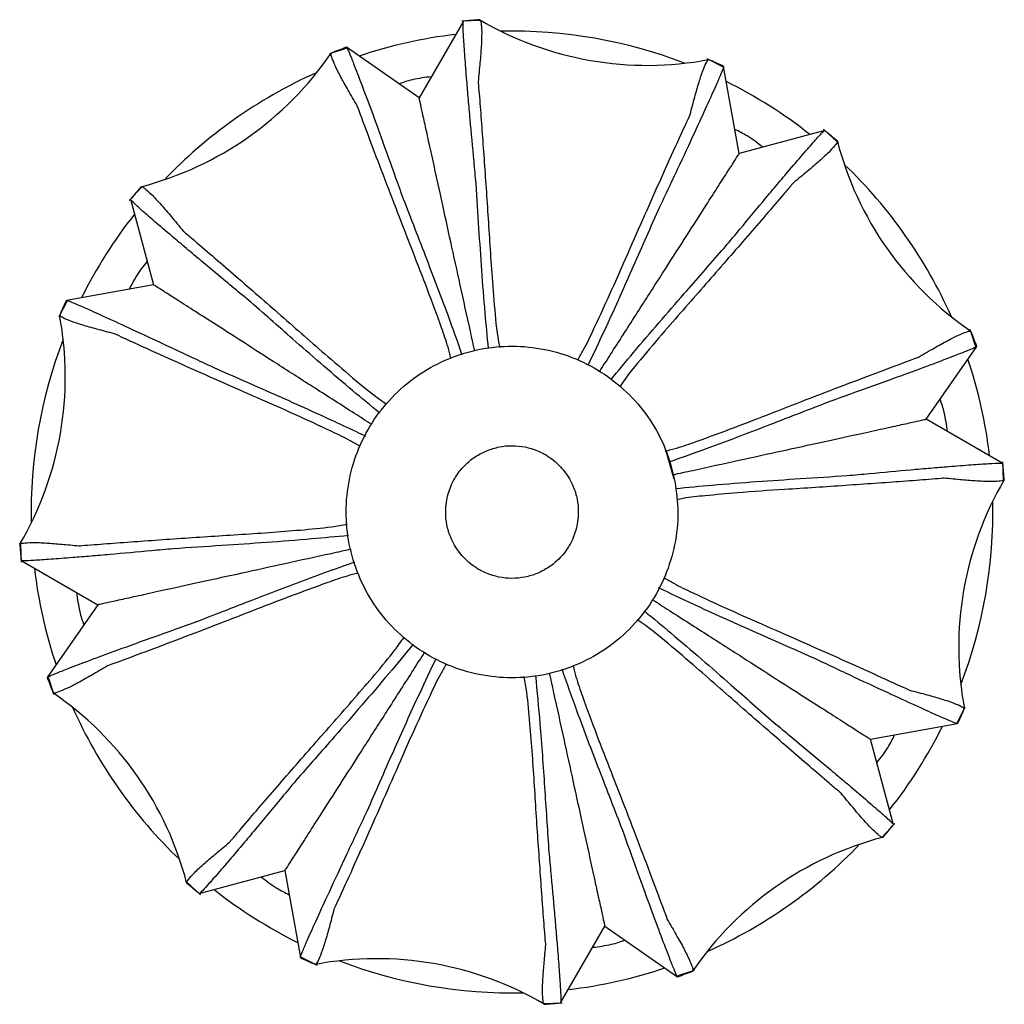
# Model space of a CAD drawing. Units: millimetres. Extents: x 6 to 630, y 71 to 697.
# Drawn here: x 322 to 381, y 71 to 131 of the extents above; entities that cross this region are included whole.
import ezdxf

# ---------------------------------------------------------------- set-up
doc = ezdxf.new("R2010")
doc.units = ezdxf.units.MM

msp = doc.modelspace()

# ---------------------------------------------------------------- linework, layer by layer
at = {"color": 7, "linetype": 'Continuous', "lineweight": 25}
for p, q in [((348.519, 130.749), (345.856, 126.122)), ((349.525, 130.794), (348.434, 130.743)), ((341.49, 129.123), (340.45, 128.779)), ((345.856, 126.122), (341.476, 129.169)), ((341.481, 129.165), (341.477, 129.166)), ((364.198, 127.974), (363.217, 128.469)), ((365.159, 122.763), (364.216, 128.017)), ((370.315, 124.152), (365.159, 122.763)), ((371.059, 123.47), (370.235, 124.224)), ((329.125, 120.748), (328.371, 119.924)), ((328.443, 120.005), (329.832, 114.848)), ((329.832, 114.848), (324.578, 113.905)), ((324.621, 113.888), (324.126, 112.907)), ((379.433, 111.105), (379.089, 112.145)), ((376.433, 106.739), (379.479, 111.119)), ((379.476, 111.114), (379.476, 111.118)), ((381.06, 104.076), (376.433, 106.739)), ((361.242, 103.116), (360.744, 104.817)), ((381.103, 103.071), (381.051, 104.176)), ((321.803, 99.213), (321.855, 98.113)), ((321.846, 98.209), (326.473, 95.546)), ((325.228, 96.11), (325.224, 96.264)), ((326.473, 95.546), (323.426, 91.166)), ((323.43, 91.171), (323.428, 91.166)), ((323.472, 91.18), (323.82, 90.127)), ((378.284, 88.397), (378.78, 89.378)), ((373.074, 87.436), (378.328, 88.379)), ((374.463, 82.28), (373.074, 87.436)), ((373.781, 81.536), (374.534, 82.36)), ((332.59, 78.132), (337.747, 79.521)), ((337.747, 79.521), (338.69, 74.267)), ((331.848, 78.814), (332.668, 78.063)), ((354.386, 71.535), (357.049, 76.162)), ((357.049, 76.162), (361.429, 73.116)), ((338.707, 74.311), (339.698, 73.811)), ((361.416, 73.162), (362.459, 73.507)), ((361.424, 73.119), (361.428, 73.119)), ((353.382, 71.492), (354.471, 71.543))]:
    msp.add_line(p, q, dxfattribs=at)
for centre, radius, start, end in [((351.453, 101.142), 29.75, 93.73607, 95.66087), ((359.603, 147.96), 19.88, 239.49925, 280.73975), ((351.453, 101.142), 29, 68.95963, 91.29027), ((351.453, 101.142), 29, 96.72876, 108.52767), ((351.453, 101.142), 29.75, 109.5937, 111.52397), ((324.111, 140.01), 19.88, 284.49703, 325.73123), ((351.453, 101.142), 29.75, 64.5954, 66.52092), ((351.453, 101.142), 29, 113.95963, 125.48368), ((351.453, 101.142), 29, 51.72876, 63.52767), ((351.453, 101.142), 29, 125.48368, 136.29027), ((351.453, 101.142), 29.75, 48.73553, 50.66175), ((390.32, 128.484), 19.88, 194.4971, 235.73125), ((351.453, 101.142), 29, 23.95963, 46.29027), ((351.453, 101.142), 29.75, 138.73558, 140.66174), ((351.453, 101.142), 29, 141.72876, 153.52767), ((351.453, 101.142), 29.75, 154.5954, 156.51395), ((304.636, 109.292), 19.88, 329.49925, 10.74838), ((351.453, 101.142), 29.75, 19.59371, 21.52397), ((351.453, 101.142), 29, 158.95963, 181.29027), ((351.453, 101.142), 29, 6.72876, 18.52767), ((351.453, 101.142), 29.75, 3.73607, 5.66087), ((398.27, 92.992), 19.88, 149.49925, 190.73975), ((351.453, 101.142), 29, 338.95963, 1.29027), ((351.453, 101.142), 29.75, 183.73607, 185.66087), ((351.453, 101.142), 29, 186.72876, 198.52767), ((351.453, 101.142), 29.75, 199.59371, 201.52397), ((312.585, 73.8), 19.88, 14.4971, 55.73125), ((351.453, 101.142), 29, 203.95963, 226.29027), ((351.453, 101.142), 29.75, 334.5954, 336.52092), ((351.453, 101.142), 29, 321.72876, 333.52767), ((351.453, 101.142), 29.75, 318.73553, 320.66175), ((378.795, 62.275), 19.88, 104.4971, 145.73125), ((351.453, 101.142), 29, 293.95963, 316.29027), ((351.453, 101.142), 29.75, 228.73553, 230.66175), ((351.453, 101.142), 29, 231.72876, 243.52767), ((351.453, 101.142), 29.75, 244.5954, 246.52093), ((343.303, 54.325), 19.88, 59.49925, 100.73974), ((351.453, 101.142), 29, 248.95963, 271.29027), ((351.453, 101.142), 29, 276.72876, 288.52767), ((351.453, 101.142), 29.75, 289.59371, 291.52397), ((351.453, 101.142), 29.75, 273.73607, 275.66087)]:
    msp.add_arc(centre, radius, start, end, dxfattribs=at)
for points, knots in [([(349.286, 120.943), (349.244, 121.389), (349.12, 122.73), (348.963, 124.442), (348.821, 126.041), (348.711, 127.341), (348.607, 128.66), (348.532, 129.772), (348.499, 130.473), (348.499, 130.734), (348.511, 130.741), (348.514, 130.743)], [0, 0, 0, 0, 0.089261, 0.267943, 0.358508, 0.449045, 0.581712, 0.717605, 0.835237, 0.956418, 1, 1, 1, 1]), ([(349.523, 130.832), (349.525, 130.833), (349.543, 130.837), (349.593, 130.68), (349.635, 130.13), (349.61, 129.294), (349.526, 128.266), (349.45, 127.486), (349.412, 127.093)], [0, 0, 0, 0, 0.026785, 0.238764, 0.438788, 0.644493, 0.821031, 1, 1, 1, 1]), ([(341.477, 129.166), (341.495, 129.139), (341.53, 129.086), (341.72, 128.639), (342.036, 127.841), (342.515, 126.583), (343.183, 124.774), (343.98, 122.573), (344.588, 120.881), (344.893, 120.03)], [0, 0, 0, 0, 0.110625, 0.221289, 0.334812, 0.483531, 0.63647, 0.817175, 1, 1, 1, 1]), ([(340.543, 128.816), (340.542, 128.815), (340.538, 128.814), (340.537, 128.812), (340.536, 128.811)], [0, 0, 0, 0, 0.636385, 1, 1, 1, 1]), ([(342.124, 125.641), (342.027, 125.805), (341.739, 126.3), (341.311, 127.041), (340.911, 127.79), (340.655, 128.358), (340.533, 128.731), (340.54, 128.788), (340.543, 128.816)], [0, 0, 0, 0, 0.089967, 0.27012, 0.452926, 0.63326, 0.817426, 1, 1, 1, 1]), ([(362.195, 125.109), (362.244, 125.293), (362.388, 125.844), (362.609, 126.665), (362.854, 127.469), (363.071, 128.042), (363.246, 128.387), (363.282, 128.408), (363.299, 128.418)], [0, 0, 0, 0, 0.089953, 0.270082, 0.452884, 0.63319, 0.817305, 1, 1, 1, 1]), ([(364.213, 128.003), (364.212, 127.986), (364.209, 127.95), (364.049, 127.554), (363.731, 126.819), (363.21, 125.655), (362.426, 123.949), (361.43, 121.817), (360.641, 120.141), (360.243, 119.297)], [0, 0, 0, 0, 0.099026, 0.210478, 0.324808, 0.470995, 0.621373, 0.809404, 1, 1, 1, 1]), ([(346.588, 127.395), (346.203, 127.347), (345.54, 127.265), (344.907, 127.055), (344.641, 126.967)], [0, 0, 0, 0, 0.58098, 1, 1, 1, 1]), ([(349.412, 127.093), (349.417, 127.033), (349.442, 126.735), (349.509, 125.927), (349.611, 124.595), (349.773, 122.327), (349.944, 119.919), (350.1, 117.443), (350.235, 115.454), (350.402, 113.343), (350.544, 111.834), (350.707, 111.09), (350.711, 111.069)], [0, 0, 0, 0, 0.013864, 0.069337, 0.180676, 0.292068, 0.514153, 0.625075, 0.735991, 0.866174, 0.996251, 1, 1, 1, 1]), ([(349.202, 110.858), (349.115, 111.257), (348.823, 112.59), (348.337, 114.804), (347.763, 117.422), (347.236, 119.829), (346.8, 121.818), (346.457, 123.38), (346.199, 124.557), (346.006, 125.437), (345.879, 126.015), (345.864, 126.086), (345.856, 126.122)], [0, 0, 0, 0, 0.056619, 0.189416, 0.318774, 0.443435, 0.562671, 0.652607, 0.739813, 0.825451, 0.911355, 1, 1, 1, 1]), ([(347.77, 110.427), (347.714, 110.646), (347.557, 111.263), (347.067, 112.638), (346.365, 114.562), (345.462, 116.873), (344.562, 119.188), (343.685, 121.481), (342.841, 123.695), (342.364, 124.989), (342.124, 125.641)], [0, 0, 0, 0, 0.0392031, 0.1102142, 0.2517704, 0.3933235, 0.5432633, 0.693144, 0.8456529, 1, 1, 1, 1]), ([(355.413, 110.312), (355.529, 110.507), (355.854, 111.056), (356.48, 112.376), (357.345, 114.235), (358.343, 116.514), (359.348, 118.796), (360.354, 121.054), (361.331, 123.226), (361.908, 124.482), (362.195, 125.109)], [0, 0, 0, 0, 0.039158, 0.109946, 0.251062, 0.392175, 0.542357, 0.692478, 0.84636, 1, 1, 1, 1]), ([(364.116, 116.904), (364.402, 117.247), (365.257, 118.277), (366.348, 119.588), (367.367, 120.803), (368.186, 121.774), (369.013, 122.741), (369.738, 123.57), (370.217, 124.093), (370.271, 124.128), (370.297, 124.145)], [0, 0, 0, 0, 0.090993, 0.273159, 0.3656, 0.458011, 0.590623, 0.726498, 0.86729, 1, 1, 1, 1]), ([(366.576, 123.145), (366.27, 123.384), (365.743, 123.794), (365.147, 124.094), (364.897, 124.22)], [0, 0, 0, 0, 0.58098, 1, 1, 1, 1]), ([(371.087, 123.501), (371.088, 123.5), (371.102, 123.49), (371.022, 123.344), (370.658, 122.923), (370.051, 122.353), (369.279, 121.699), (368.695, 121.218), (368.401, 120.976)], [0, 0, 0, 0, 0.029093, 0.242652, 0.444768, 0.652621, 0.825192, 1, 1, 1, 1]), ([(356.731, 109.604), (356.951, 109.947), (357.688, 111.097), (358.91, 113.006), (360.356, 115.263), (361.684, 117.338), (362.782, 119.052), (363.645, 120.4), (364.294, 121.414), (364.781, 122.173), (365.1, 122.671), (365.139, 122.732), (365.159, 122.763)], [0, 0, 0, 0, 0.056619, 0.189416, 0.318774, 0.443435, 0.562671, 0.652607, 0.739813, 0.825451, 0.911355, 1, 1, 1, 1]), ([(329.094, 120.776), (329.095, 120.778), (329.105, 120.792), (329.251, 120.713), (329.671, 120.349), (330.242, 119.741), (330.898, 118.968), (331.382, 118.38), (331.625, 118.085)], [0, 0, 0, 0, 0.0290336, 0.2422859, 0.4440361, 0.651514, 0.8246251, 1, 1, 1, 1]), ([(350.032, 111.003), (349.964, 111.723), (349.734, 114.142), (349.508, 117.517), (349.343, 120.048), (349.286, 120.943)], [0, 0, 0, 0, 0.215027, 0.722741, 1, 1, 1, 1]), ([(368.401, 120.976), (368.363, 120.93), (368.171, 120.703), (367.65, 120.087), (366.782, 119.076), (365.297, 117.361), (363.716, 115.539), (362.077, 113.68), (360.761, 112.172), (359.372, 110.549), (358.387, 109.363), (357.965, 108.708), (357.95, 108.684)], [0, 0, 0, 0, 0.013799, 0.069014, 0.179841, 0.290722, 0.511775, 0.622179, 0.732577, 0.863816, 0.994953, 1, 1, 1, 1]), ([(335.71, 113.789), (335.367, 114.075), (334.336, 114.931), (333.024, 116.022), (331.808, 117.042), (330.835, 117.863), (329.865, 118.693), (329.03, 119.423), (328.503, 119.905), (328.467, 119.96), (328.45, 119.987)], [0, 0, 0, 0, 0.090843, 0.272707, 0.364986, 0.457235, 0.58983, 0.725686, 0.866896, 1, 1, 1, 1]), ([(344.893, 120.03), (345.126, 119.432), (345.592, 118.234), (346.493, 115.9), (347.468, 113.357), (348.152, 111.427), (348.435, 110.627)], [0, 0, 0, 0, 0.197938, 0.396141, 0.749777, 1, 1, 1, 1]), ([(360.243, 119.297), (359.985, 118.711), (359.469, 117.537), (358.404, 115.133), (357.27, 112.585), (356.361, 110.681), (356.027, 109.982)], [0, 0, 0, 0, 0.194366, 0.389011, 0.7755, 1, 1, 1, 1]), ([(331.625, 118.085), (331.671, 118.046), (331.898, 117.854), (332.515, 117.332), (333.527, 116.465), (335.242, 114.979), (337.065, 113.398), (338.924, 111.759), (340.432, 110.444), (342.053, 109.057), (343.236, 108.074), (343.888, 107.654), (343.911, 107.639)], [0, 0, 0, 0, 0.0138094, 0.0690647, 0.1799726, 0.2909346, 0.5121504, 0.6226361, 0.7331155, 0.8642424, 0.995267, 1, 1, 1, 1]), ([(357.42, 109.12), (357.874, 109.671), (359.324, 111.429), (361.618, 114.059), (363.363, 116.047), (364.116, 116.904)], [0, 0, 0, 0, 0.205779, 0.657353, 1, 1, 1, 1]), ([(329.45, 116.266), (329.211, 115.96), (328.801, 115.433), (328.501, 114.837), (328.375, 114.587)], [0, 0, 0, 0, 0.58098, 1, 1, 1, 1]), ([(342.991, 106.421), (342.648, 106.641), (341.498, 107.377), (339.589, 108.6), (337.332, 110.045), (335.257, 111.374), (333.543, 112.472), (332.196, 113.335), (331.181, 113.984), (330.422, 114.47), (329.924, 114.789), (329.863, 114.828), (329.832, 114.848)], [0, 0, 0, 0, 0.056619, 0.189416, 0.318774, 0.443435, 0.562671, 0.652607, 0.739813, 0.825451, 0.911355, 1, 1, 1, 1]), ([(324.592, 113.902), (324.609, 113.901), (324.645, 113.898), (325.041, 113.738), (325.777, 113.42), (326.941, 112.898), (328.643, 112.117), (330.763, 111.126), (332.425, 110.344), (333.261, 109.95)], [0, 0, 0, 0, 0.099263, 0.211033, 0.325688, 0.472341, 0.623198, 0.810338, 1, 1, 1, 1]), ([(343.474, 107.109), (342.928, 107.56), (341.217, 108.971), (338.592, 111.258), (336.606, 113.003), (335.71, 113.789)], [0, 0, 0, 0, 0.204713, 0.641571, 1, 1, 1, 1]), ([(327.477, 111.888), (327.294, 111.936), (326.744, 112.081), (325.923, 112.301), (325.121, 112.546), (324.55, 112.762), (324.207, 112.936), (324.187, 112.971), (324.177, 112.989)], [0, 0, 0, 0, 0.090086, 0.270482, 0.453562, 0.634135, 0.818526, 1, 1, 1, 1]), ([(342.283, 105.102), (342.088, 105.218), (341.539, 105.543), (340.219, 106.17), (338.36, 107.034), (336.082, 108.033), (333.797, 109.035), (331.542, 110.043), (329.366, 111.017), (328.11, 111.596), (327.477, 111.888)], [0, 0, 0, 0, 0.039133, 0.109872, 0.250888, 0.391902, 0.541914, 0.692331, 0.845217, 1, 1, 1, 1]), ([(375.971, 110.481), (376.136, 110.577), (376.629, 110.866), (377.369, 111.293), (378.114, 111.69), (378.678, 111.944), (379.043, 112.062), (379.099, 112.055), (379.126, 112.052)], [0, 0, 0, 0, 0.090317, 0.271175, 0.454719, 0.635757, 0.820652, 1, 1, 1, 1]), ([(379.126, 112.052), (379.126, 112.054), (379.124, 112.057), (379.122, 112.058), (379.121, 112.059)], [0, 0, 0, 0, 0.63507, 1, 1, 1, 1]), ([(361.283, 102.979), (361.116, 103.647), (360.791, 104.951), (359.827, 106.717), (358.584, 108.246), (357.06, 109.5), (355.322, 110.433), (353.435, 111.01), (351.472, 111.207), (349.508, 111.017), (347.619, 110.448), (345.877, 109.521), (344.35, 108.273), (343.095, 106.75), (342.162, 105.012), (341.585, 103.125), (341.388, 101.162), (341.578, 99.198), (342.147, 97.309), (343.074, 95.567), (344.323, 94.039), (345.845, 92.785), (347.583, 91.851), (349.47, 91.275), (351.434, 91.078), (353.397, 91.268), (355.286, 91.837), (357.028, 92.763), (358.556, 94.012), (359.81, 95.535), (360.745, 97.273), (361.316, 99.159), (361.53, 101.094), (361.364, 102.361), (361.283, 102.979)], [0, 0, 0, 0, 0.032795, 0.064045, 0.095295, 0.126545, 0.157795, 0.189045, 0.220295, 0.251545, 0.282795, 0.314045, 0.345295, 0.376545, 0.407795, 0.439045, 0.470295, 0.501545, 0.532795, 0.564045, 0.595295, 0.626545, 0.657795, 0.689045, 0.720295, 0.751545, 0.782795, 0.814045, 0.845295, 0.876545, 0.907795, 0.939045, 0.970295, 1, 1, 1, 1]), ([(379.476, 111.118), (379.449, 111.1), (379.394, 111.064), (378.945, 110.875), (378.144, 110.558), (376.883, 110.079), (375.11, 109.425), (373.006, 108.663), (371.422, 108.094), (370.626, 107.809)], [0, 0, 0, 0, 0.113009, 0.226058, 0.342026, 0.494116, 0.650522, 0.824331, 1, 1, 1, 1]), ([(360.689, 104.814), (360.924, 104.874), (361.557, 105.036), (362.948, 105.532), (364.872, 106.235), (367.187, 107.139), (369.507, 108.04), (371.809, 108.921), (374.03, 109.762), (375.325, 110.242), (375.971, 110.481)], [0, 0, 0, 0, 0.041914, 0.112639, 0.253624, 0.394607, 0.544212, 0.693758, 0.846998, 1, 1, 1, 1]), ([(333.261, 109.95), (333.847, 109.692), (335.019, 109.176), (336.835, 108.372), (338.677, 107.55), (340.425, 106.754), (341.743, 106.143), (342.431, 105.811), (342.616, 105.722)], [0, 0, 0, 0, 0.1936, 0.38748, 0.583225, 0.779028, 0.940431, 1, 1, 1, 1]), ([(370.626, 107.809), (370.03, 107.576), (368.837, 107.112), (366.461, 106.194), (363.818, 105.179), (361.785, 104.459), (360.934, 104.158)], [0, 0, 0, 0, 0.191764, 0.383811, 0.741885, 1, 1, 1, 1]), ([(377.705, 106.007), (377.657, 106.392), (377.575, 107.055), (377.366, 107.688), (377.278, 107.954)], [0, 0, 0, 0, 0.58098, 1, 1, 1, 1]), ([(361.161, 103.391), (361.562, 103.479), (362.898, 103.772), (365.114, 104.258), (367.733, 104.832), (370.14, 105.36), (372.128, 105.795), (373.691, 106.138), (374.867, 106.396), (375.748, 106.589), (376.326, 106.716), (376.397, 106.731), (376.433, 106.739)], [0, 0, 0, 0, 0.056967, 0.189714, 0.319024, 0.44364, 0.562832, 0.652735, 0.739909, 0.825516, 0.911388, 1, 1, 1, 1]), ([(349.929, 104.841), (349.693, 104.727), (349.22, 104.5), (348.684, 104.052), (348.282, 103.599), (347.988, 103.165), (347.759, 102.704), (347.59, 102.22), (347.48, 101.707), (347.434, 101.08), (347.503, 100.364), (347.706, 99.692), (347.976, 99.141), (348.268, 98.704), (348.623, 98.297), (349.03, 97.943), (349.47, 97.657), (350.004, 97.396), (350.66, 97.195), (351.445, 97.117), (352.231, 97.192), (352.986, 97.42), (353.683, 97.791), (354.222, 98.231), (354.623, 98.685), (354.918, 99.12), (355.147, 99.58), (355.316, 100.065), (355.425, 100.578), (355.472, 101.205), (355.403, 101.92), (355.2, 102.593), (354.929, 103.144), (354.638, 103.581), (354.282, 103.987), (353.875, 104.341), (353.436, 104.628), (352.901, 104.889), (352.245, 105.09), (351.461, 105.166), (350.672, 105.099), (350.177, 104.927), (349.929, 104.841)], [0, 0, 0, 0, 0.031236, 0.062472, 0.082617, 0.103506, 0.125, 0.14388, 0.164708, 0.187527, 0.218764, 0.25, 0.270936, 0.29196, 0.312528, 0.335345, 0.356173, 0.375055, 0.406292, 0.437528, 0.468764, 0.5, 0.531236, 0.562472, 0.582617, 0.603506, 0.625, 0.64388, 0.664708, 0.687527, 0.718764, 0.75, 0.770936, 0.79196, 0.812528, 0.835345, 0.856173, 0.875055, 0.906292, 0.937528, 0.968764, 1, 1, 1, 1]), ([(371.673, 103.342), (372.116, 103.383), (373.446, 103.505), (375.138, 103.659), (376.708, 103.796), (377.96, 103.901), (379.206, 103.997), (380.272, 104.067), (380.95, 104.098), (381.011, 104.085), (381.04, 104.079)], [0, 0, 0, 0, 0.091724, 0.275358, 0.368592, 0.461794, 0.594542, 0.730574, 0.869292, 1, 1, 1, 1]), ([(361.321, 102.564), (362.055, 102.634), (364.567, 102.873), (368.089, 103.109), (370.733, 103.281), (371.673, 103.342)], [0, 0, 0, 0, 0.2102061, 0.7192559, 1, 1, 1, 1]), ([(377.511, 103.181), (377.452, 103.177), (377.157, 103.152), (376.356, 103.086), (375.032, 102.985), (372.774, 102.825), (370.371, 102.656), (367.581, 102.479), (365.352, 102.337), (363.306, 102.137), (362.076, 102.031), (361.514, 101.903), (361.384, 101.873)], [0, 0, 0, 0, 0.013744, 0.06874, 0.179135, 0.289585, 0.509766, 0.619732, 0.786522, 0.899705, 0.976804, 1, 1, 1, 1]), ([(381.142, 103.073), (381.142, 103.071), (381.145, 103.055), (380.984, 103.008), (380.428, 102.969), (379.6, 102.995), (378.61, 103.076), (377.879, 103.146), (377.511, 103.181)], [0, 0, 0, 0, 0.030028, 0.245212, 0.449109, 0.658794, 0.828348, 1, 1, 1, 1]), ([(325.337, 99.104), (325.396, 99.109), (325.689, 99.133), (326.486, 99.198), (327.805, 99.298), (330.058, 99.458), (332.457, 99.627), (335.544, 99.818), (338.062, 99.996), (340.276, 100.196), (341.213, 100.351), (341.526, 100.403)], [0, 0, 0, 0, 0.013678, 0.06841, 0.178284, 0.288214, 0.507344, 0.616783, 0.835678, 0.945116, 1, 1, 1, 1]), ([(321.764, 99.211), (321.764, 99.213), (321.761, 99.228), (321.925, 99.273), (322.484, 99.311), (323.308, 99.284), (324.278, 99.205), (324.983, 99.138), (325.337, 99.104)], [0, 0, 0, 0, 0.03155, 0.248558, 0.454651, 0.666592, 0.832332, 1, 1, 1, 1]), ([(341.592, 99.721), (340.852, 99.651), (338.301, 99.408), (334.705, 99.167), (332.002, 98.99), (331.03, 98.926)], [0, 0, 0, 0, 0.207347, 0.715149, 1, 1, 1, 1]), ([(331.03, 98.926), (330.589, 98.886), (329.264, 98.765), (327.584, 98.613), (326.029, 98.478), (324.8, 98.377), (323.588, 98.284), (322.577, 98.218), (321.947, 98.189), (321.891, 98.2), (321.863, 98.206)], [0, 0, 0, 0, 0.09296, 0.279079, 0.373366, 0.468204, 0.601239, 0.737601, 0.87273, 1, 1, 1, 1]), ([(341.737, 98.892), (341.338, 98.804), (340.005, 98.512), (337.791, 98.027), (335.173, 97.453), (332.766, 96.925), (330.778, 96.489), (329.215, 96.147), (328.038, 95.889), (327.158, 95.696), (326.58, 95.569), (326.509, 95.553), (326.473, 95.546)], [0, 0, 0, 0, 0.056619, 0.189416, 0.318774, 0.443435, 0.562671, 0.652607, 0.739813, 0.825451, 0.911355, 1, 1, 1, 1]), ([(332.474, 94.549), (333.072, 94.782), (334.269, 95.249), (336.059, 95.943), (337.812, 96.613), (339.523, 97.254), (340.912, 97.764), (341.725, 98.048), (341.966, 98.132)], [0, 0, 0, 0, 0.196012, 0.392291, 0.569917, 0.747585, 0.925275, 1, 1, 1, 1]), ([(342.169, 97.458), (341.95, 97.401), (341.333, 97.243), (339.958, 96.752), (338.032, 96.049), (335.732, 95.153), (333.44, 94.265), (331.182, 93.404), (328.999, 92.575), (327.714, 92.105), (327.068, 91.868)], [0, 0, 0, 0, 0.039667, 0.111473, 0.254615, 0.397755, 0.546702, 0.695593, 0.846944, 1, 1, 1, 1]), ([(360.622, 97.182), (360.817, 97.067), (361.366, 96.742), (362.686, 96.115), (364.545, 95.25), (366.823, 94.251), (369.105, 93.247), (371.363, 92.242), (373.533, 91.265), (374.789, 90.689), (375.417, 90.401)], [0, 0, 0, 0, 0.039159, 0.109962, 0.251108, 0.392251, 0.542416, 0.69252, 0.846381, 1, 1, 1, 1]), ([(325.2, 96.278), (325.248, 95.893), (325.33, 95.23), (325.54, 94.596), (325.628, 94.331)], [0, 0, 0, 0, 0.58098, 1, 1, 1, 1]), ([(369.552, 92.377), (368.966, 92.635), (367.791, 93.152), (365.397, 94.212), (362.869, 95.337), (360.985, 96.237), (360.292, 96.568)], [0, 0, 0, 0, 0.19558, 0.391435, 0.77628, 1, 1, 1, 1]), ([(359.914, 95.864), (360.258, 95.644), (361.407, 94.907), (363.316, 93.685), (365.573, 92.24), (367.648, 90.911), (369.362, 89.813), (370.71, 88.95), (371.724, 88.301), (372.483, 87.814), (372.982, 87.495), (373.043, 87.456), (373.074, 87.436)], [0, 0, 0, 0, 0.056619, 0.189416, 0.318774, 0.443435, 0.562671, 0.652607, 0.739813, 0.825451, 0.911355, 1, 1, 1, 1]), ([(359.431, 95.175), (359.971, 94.729), (361.748, 93.263), (364.388, 90.961), (366.392, 89.202), (367.24, 88.457)], [0, 0, 0, 0, 0.20139, 0.662059, 1, 1, 1, 1]), ([(323.428, 91.166), (323.451, 91.184), (323.496, 91.219), (323.933, 91.407), (324.72, 91.721), (325.964, 92.194), (327.741, 92.849), (329.905, 93.63), (331.572, 94.226), (332.445, 94.538), (332.474, 94.549)], [0, 0, 0, 0, 0.111054, 0.222151, 0.336154, 0.484082, 0.636214, 0.81393, 0.993717, 1, 1, 1, 1]), ([(371.296, 84.183), (371.251, 84.222), (371.024, 84.414), (370.409, 84.934), (369.399, 85.801), (367.685, 87.286), (365.865, 88.866), (364.006, 90.505), (362.497, 91.823), (360.87, 93.216), (359.678, 94.205), (359.02, 94.629), (358.994, 94.645)], [0, 0, 0, 0, 0.013783, 0.068933, 0.179631, 0.290384, 0.511178, 0.621453, 0.731721, 0.863282, 0.994741, 1, 1, 1, 1]), ([(334.421, 81.228), (334.459, 81.273), (334.649, 81.498), (335.165, 82.11), (336.026, 83.116), (337.504, 84.825), (339.08, 86.642), (341.129, 88.958), (342.783, 90.862), (344.212, 92.567), (344.768, 93.341), (344.955, 93.601)], [0, 0, 0, 0, 0.013671, 0.068371, 0.178178, 0.288041, 0.50704, 0.616415, 0.835183, 0.944556, 1, 1, 1, 1]), ([(346.174, 92.681), (345.954, 92.337), (345.218, 91.188), (343.995, 89.279), (342.55, 87.022), (341.221, 84.947), (340.123, 83.233), (339.26, 81.885), (338.611, 80.871), (338.125, 80.112), (337.806, 79.614), (337.767, 79.552), (337.747, 79.521)], [0, 0, 0, 0, 0.0566195, 0.189416, 0.3187738, 0.4434348, 0.5626706, 0.6526068, 0.7398133, 0.8254515, 0.9113549, 1, 1, 1, 1]), ([(345.486, 93.164), (345.005, 92.58), (343.45, 90.695), (341.023, 87.91), (339.188, 85.823), (338.416, 84.945)], [0, 0, 0, 0, 0.206067, 0.66593, 1, 1, 1, 1]), ([(342.717, 83.109), (342.975, 83.698), (343.491, 84.876), (344.541, 87.239), (345.656, 89.744), (346.545, 91.605), (346.878, 92.303)], [0, 0, 0, 0, 0.197069, 0.394392, 0.772918, 1, 1, 1, 1]), ([(378.314, 88.382), (378.297, 88.383), (378.261, 88.386), (377.865, 88.546), (377.13, 88.863), (375.966, 89.384), (374.253, 90.171), (372.102, 91.176), (370.406, 91.974), (369.552, 92.377)], [0, 0, 0, 0, 0.098679, 0.209667, 0.32352, 0.469095, 0.618842, 0.808109, 1, 1, 1, 1]), ([(327.068, 91.868), (326.901, 91.77), (326.4, 91.476), (325.646, 91.036), (324.878, 90.62), (324.289, 90.35), (323.872, 90.213), (323.811, 90.226), (323.778, 90.233)], [0, 0, 0, 0, 0.087671, 0.263223, 0.441306, 0.617044, 0.796568, 1, 1, 1, 1]), ([(347.492, 91.973), (347.377, 91.778), (347.052, 91.23), (346.426, 89.91), (345.561, 88.052), (344.564, 85.775), (343.559, 83.496), (342.56, 81.247), (341.588, 79.078), (341.007, 77.822), (340.716, 77.191)], [0, 0, 0, 0, 0.039169, 0.110034, 0.251299, 0.392559, 0.542652, 0.692689, 0.84542, 1, 1, 1, 1]), ([(358.129, 81.942), (357.898, 82.537), (357.434, 83.729), (356.517, 86.109), (355.5, 88.76), (354.774, 90.802), (354.47, 91.658)], [0, 0, 0, 0, 0.191255, 0.382795, 0.741431, 1, 1, 1, 1]), ([(355.135, 91.858), (355.191, 91.638), (355.348, 91.021), (355.838, 89.647), (356.542, 87.725), (357.449, 85.407), (358.356, 83.078), (359.245, 80.76), (360.092, 78.524), (360.574, 77.225), (360.815, 76.576)], [0, 0, 0, 0, 0.038966, 0.109539, 0.250217, 0.390891, 0.541377, 0.691801, 0.846025, 1, 1, 1, 1]), ([(353.491, 75.03), (353.486, 75.088), (353.462, 75.382), (353.397, 76.179), (353.296, 77.499), (353.136, 79.752), (352.967, 82.151), (352.775, 85.238), (352.599, 87.756), (352.398, 89.969), (352.243, 90.904), (352.191, 91.216)], [0, 0, 0, 0, 0.013682, 0.06843, 0.178334, 0.288294, 0.507486, 0.616956, 0.835913, 0.945382, 1, 1, 1, 1]), ([(352.872, 91.281), (352.963, 90.314), (353.175, 88.065), (353.419, 84.518), (353.58, 82.056), (353.661, 80.824)], [0, 0, 0, 0, 0.2738764, 0.6365558, 1, 1, 1, 1]), ([(353.703, 91.427), (353.791, 91.028), (354.083, 89.695), (354.568, 87.481), (355.142, 84.862), (355.67, 82.455), (356.106, 80.467), (356.448, 78.904), (356.706, 77.728), (356.899, 76.847), (357.026, 76.269), (357.042, 76.198), (357.049, 76.162)], [0, 0, 0, 0, 0.056619, 0.189416, 0.318774, 0.443435, 0.562671, 0.652607, 0.739813, 0.825451, 0.911355, 1, 1, 1, 1]), ([(375.417, 90.401), (375.6, 90.353), (376.151, 90.208), (376.972, 89.987), (377.777, 89.741), (378.35, 89.525), (378.698, 89.349), (378.718, 89.314), (378.728, 89.296)], [0, 0, 0, 0, 0.0898998, 0.2699218, 0.4526104, 0.6328091, 0.8168137, 1, 1, 1, 1]), ([(323.778, 90.233), (323.779, 90.231), (323.781, 90.228), (323.784, 90.226), (323.784, 90.225)], [0, 0, 0, 0, 0.746053, 1, 1, 1, 1]), ([(367.24, 88.457), (367.583, 88.172), (368.612, 87.317), (369.921, 86.227), (371.134, 85.21), (372.102, 84.393), (373.064, 83.57), (373.886, 82.85), (374.404, 82.377), (374.439, 82.323), (374.456, 82.297)], [0, 0, 0, 0, 0.09119, 0.273752, 0.366406, 0.459028, 0.591655, 0.727551, 0.86781, 1, 1, 1, 1]), ([(373.456, 86.019), (373.694, 86.325), (374.105, 86.852), (374.405, 87.448), (374.53, 87.698)], [0, 0, 0, 0, 0.58098, 1, 1, 1, 1]), ([(338.416, 84.945), (338.135, 84.605), (337.288, 83.585), (336.216, 82.294), (335.224, 81.111), (334.446, 80.191), (333.684, 79.305), (333.058, 78.595), (332.669, 78.175), (332.626, 78.15), (332.606, 78.137)], [0, 0, 0, 0, 0.094666, 0.284214, 0.380659, 0.477067, 0.610193, 0.7467, 0.87817, 1, 1, 1, 1]), ([(373.811, 81.509), (373.81, 81.507), (373.801, 81.493), (373.654, 81.574), (373.234, 81.939), (372.664, 82.546), (372.013, 83.313), (371.536, 83.892), (371.296, 84.183)], [0, 0, 0, 0, 0.0291689, 0.2432364, 0.4459618, 0.6544415, 0.8261245, 1, 1, 1, 1]), ([(338.693, 74.283), (338.694, 74.3), (338.696, 74.335), (338.856, 74.73), (339.174, 75.466), (339.698, 76.631), (340.49, 78.354), (341.502, 80.525), (342.31, 82.244), (342.717, 83.109)], [0, 0, 0, 0, 0.096852, 0.20747, 0.320956, 0.466164, 0.61553, 0.806426, 1, 1, 1, 1]), ([(361.428, 73.119), (361.41, 73.148), (361.374, 73.206), (361.184, 73.659), (360.866, 74.465), (360.385, 75.733), (359.731, 77.505), (358.974, 79.593), (358.412, 81.156), (358.129, 81.942)], [0, 0, 0, 0, 0.113375, 0.22679, 0.343121, 0.496246, 0.653712, 0.825961, 1, 1, 1, 1]), ([(331.82, 78.784), (331.818, 78.785), (331.806, 78.794), (331.89, 78.941), (332.261, 79.362), (332.863, 79.924), (333.603, 80.553), (334.147, 81.002), (334.421, 81.228)], [0, 0, 0, 0, 0.031817, 0.249095, 0.455135, 0.667008, 0.832549, 1, 1, 1, 1]), ([(353.661, 80.824), (353.701, 80.381), (353.823, 79.054), (353.976, 77.366), (354.112, 75.804), (354.216, 74.563), (354.31, 73.334), (354.378, 72.295), (354.407, 71.641), (354.395, 71.583), (354.389, 71.554)], [0, 0, 0, 0, 0.092339, 0.277211, 0.371114, 0.464983, 0.597814, 0.733949, 0.871054, 1, 1, 1, 1]), ([(336.329, 79.139), (336.635, 78.901), (337.162, 78.49), (337.758, 78.19), (338.008, 78.065)], [0, 0, 0, 0, 0.58098, 1, 1, 1, 1]), ([(340.716, 77.191), (340.668, 77.007), (340.523, 76.453), (340.304, 75.628), (340.059, 74.819), (339.842, 74.243), (339.663, 73.895), (339.626, 73.877), (339.608, 73.867)], [0, 0, 0, 0, 0.089913, 0.269962, 0.452703, 0.632934, 0.817025, 1, 1, 1, 1]), ([(360.815, 76.576), (360.91, 76.413), (361.196, 75.922), (361.619, 75.188), (362.01, 74.45), (362.258, 73.896), (362.37, 73.548), (362.364, 73.495), (362.362, 73.469)], [0, 0, 0, 0, 0.091307, 0.274149, 0.459734, 0.642755, 0.829661, 1, 1, 1, 1]), ([(353.384, 71.454), (353.382, 71.453), (353.367, 71.451), (353.322, 71.615), (353.285, 72.174), (353.312, 72.999), (353.391, 73.97), (353.457, 74.675), (353.491, 75.03)], [0, 0, 0, 0, 0.031009, 0.248037, 0.454259, 0.666327, 0.8322, 1, 1, 1, 1]), ([(356.317, 74.89), (356.702, 74.938), (357.365, 75.02), (357.999, 75.229), (358.264, 75.317)], [0, 0, 0, 0, 0.58098, 1, 1, 1, 1]), ([(362.362, 73.469), (362.364, 73.47), (362.367, 73.471), (362.369, 73.473), (362.37, 73.474)], [0, 0, 0, 0, 0.601276, 1, 1, 1, 1])]:
    msp.add_open_spline(points, degree=3, knots=knots, dxfattribs=at)

doc.saveas('drawing.dxf')
